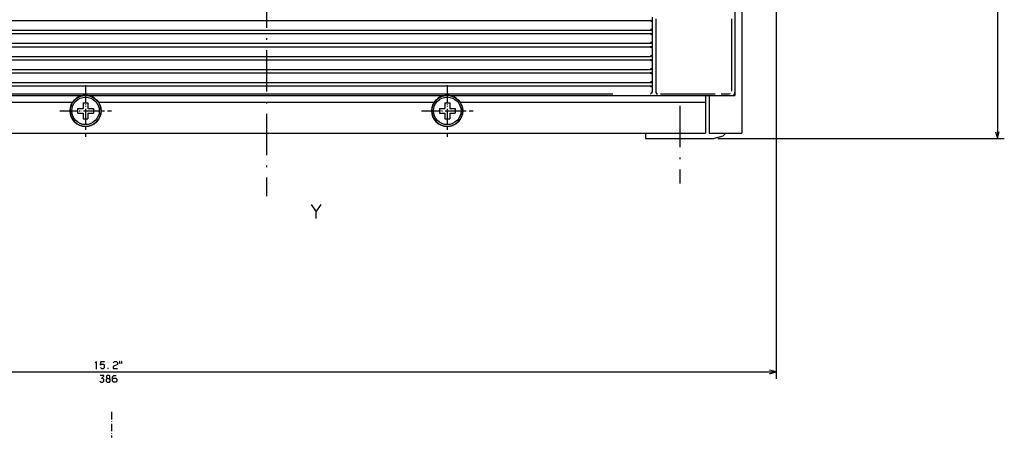
# Model space of a CAD drawing. Extents: x -973 to 824, y -60 to 1239.
# Drawn here: x -88 to 198, y 613 to 734 of the extents above; entities that cross this region are included whole.
import ezdxf

# ---------------------------------------------------------------- set-up
doc = ezdxf.new("R2010")
doc.units = 0
doc.linetypes.add('DASHDOT', pattern=[18.5, 12, -3, 0.5, -3])
doc.layers.get('0').update_dxf_attribs({"linetype": 'CONTINUOUS'})

msp = doc.modelspace()

# ---------------------------------------------------------------- linework, layer by layer
at = {"color": 7, "linetype": 'DASHDOT'}
for p, q in [((-16.17, 1132.53), (-16.17, 683.04)), ((103.83, 709.36), (103.83, 686.74))]:
    msp.add_line(p, q, dxfattribs=at)
at = {"color": 7}
for p, q in [((196.04, 1117.86), (196.04, 699.86)), ((121.83, 1078.86), (121.83, 701.36)), ((119.83, 1072.36), (119.83, 712.36)), ((119.83, 1071.56), (119.83, 713.16)), ((131.83, 816.86), (131.83, 630.02)), ((96.83, 734.61), (96.83, 713.61)), ((118.83, 734.61), (118.83, 713.59)), ((-127.67, 734.11), (95.33, 734.11)), ((-127.67, 731.31), (95.33, 731.31)), ((-127.67, 730.31), (95.33, 730.31)), ((-127.67, 727.51), (95.33, 727.51)), ((-127.67, 726.51), (95.33, 726.51)), ((-127.67, 723.71), (95.33, 723.71)), ((-127.67, 722.71), (95.33, 722.71)), ((-127.67, 719.91), (95.33, 719.91)), ((-127.67, 718.91), (95.33, 718.91)), ((-127.67, 716.11), (95.33, 716.11)), ((-127.67, 715.11), (95.33, 715.11)), ((-143.67, 712.36), (111.33, 712.36)), ((-143.67, 712.36), (111.33, 712.36)), ((-116.7, 712.83), (-60.82, 712.84)), ((-60.82, 712.84), (-16.17, 712.85)), ((-16.17, 712.85), (28.49, 712.84)), ((28.49, 712.84), (84.37, 712.83)), ((-143.67, 710.36), (-72.41, 710.36)), ((-64.93, 710.36), (32.59, 710.36)), ((40.07, 710.36), (111.33, 710.36)), ((-143.67, 701.36), (111.33, 701.36)), ((-143.67, 701.36), (111.33, 701.36)), ((93.83, 699.86), (113.83, 699.86)), ((114.83, 699.86), (198.04, 699.86)), ((-254.17, 632.02), (131.83, 632.02))]:
    msp.add_line(p, q, dxfattribs=at)
at = {"color": 7, "ltscale": 0.0375}
for p, q in [((95.83, 735.11), (95.83, 733.61)), ((93.83, 701.36), (93.83, 699.86))]:
    msp.add_line(p, q, dxfattribs=at)
at = {"color": 7, "ltscale": 0.000306}
for p, q in [((95.33, 734.11), (95.35, 734.11)), ((95.33, 730.31), (95.35, 730.31)), ((95.33, 726.51), (95.35, 726.51)), ((95.33, 722.71), (95.35, 722.71)), ((95.33, 718.91), (95.35, 718.91)), ((95.33, 715.11), (95.35, 715.11))]:
    msp.add_line(p, q, dxfattribs=at)
at = {"color": 7, "ltscale": 0.009192}
for p, q in [((95.35, 733.99), (95.69, 733.86)), ((95.35, 718.79), (95.69, 718.66)), ((95.35, 714.99), (95.69, 714.86))]:
    msp.add_line(p, q, dxfattribs=at)
at = {"color": 7, "ltscale": 0.00708}
for p, q in [((95.69, 733.86), (95.83, 733.61)), ((95.83, 720.41), (95.69, 720.17)), ((95.69, 714.86), (95.83, 714.61))]:
    msp.add_line(p, q, dxfattribs=at)
at = {"color": 7, "ltscale": 0.007079}
for p, q in [((95.83, 731.81), (95.69, 731.57)), ((95.69, 730.06), (95.83, 729.81)), ((95.83, 728.01), (95.69, 727.77)), ((95.69, 726.26), (95.83, 726.01)), ((95.83, 724.21), (95.69, 723.97)), ((95.69, 722.46), (95.83, 722.21)), ((95.69, 718.66), (95.83, 718.41)), ((95.83, 716.61), (95.69, 716.37))]:
    msp.add_line(p, q, dxfattribs=at)
at = {"color": 7, "ltscale": 0.045}
for p, q in [((95.83, 733.61), (95.83, 731.81)), ((95.83, 729.81), (95.83, 728.01)), ((95.83, 726.01), (95.83, 724.21)), ((95.83, 722.21), (95.83, 720.41))]:
    msp.add_line(p, q, dxfattribs=at)
at = {"color": 7, "ltscale": 0.05}
for p, q in [((95.83, 731.81), (95.83, 729.81)), ((95.83, 728.01), (95.83, 726.01)), ((95.83, 724.21), (95.83, 722.21)), ((95.83, 720.41), (95.83, 718.41)), ((95.83, 716.61), (95.83, 714.61)), ((111.33, 712.36), (111.33, 710.36)), ((131.83, 632.02), (129.9, 632.54)), ((129.9, 631.5), (131.83, 632.02))]:
    msp.add_line(p, q, dxfattribs=at)
at = {"color": 7, "ltscale": 0.000153}
for p, q in [((95.33, 731.31), (95.34, 731.31)), ((95.33, 727.51), (95.34, 727.51)), ((95.33, 723.71), (95.34, 723.71)), ((95.33, 719.91), (95.34, 719.91)), ((95.33, 716.11), (95.34, 716.11))]:
    msp.add_line(p, q, dxfattribs=at)
at = {"color": 7, "ltscale": 0.008775}
for p, q in [((95.69, 731.57), (95.35, 731.49)), ((95.69, 727.77), (95.35, 727.69)), ((95.69, 723.97), (95.35, 723.89)), ((95.69, 720.17), (95.35, 720.09)), ((95.69, 716.37), (95.35, 716.29))]:
    msp.add_line(p, q, dxfattribs=at)
at = {"color": 7, "ltscale": 0.009193}
for p, q in [((95.35, 730.19), (95.69, 730.06)), ((95.35, 726.39), (95.69, 726.26)), ((95.35, 722.59), (95.69, 722.46))]:
    msp.add_line(p, q, dxfattribs=at)
at = {"color": 7, "ltscale": 0.045001}
msp.add_line((95.83, 718.41), (95.83, 716.61), dxfattribs=at)
at = {"color": 7, "linetype": 'DASHDOT', "ltscale": 0.374998}
for p, q in [((-68.67, 715.36), (-68.67, 700.36)), ((36.33, 715.36), (36.33, 700.36))]:
    msp.add_line(p, q, dxfattribs=at)
at = {"color": 7, "ltscale": 0.032375}
msp.add_line((95.83, 714.61), (95.83, 713.32), dxfattribs=at)
at = {"color": 7, "linetype": 'DASHDOT', "ltscale": 0.275}
for p, q in [((-68.67, 713.36), (-68.67, 702.36)), ((36.33, 713.36), (36.33, 702.36)), ((-74.17, 707.86), (-63.17, 707.86)), ((30.83, 707.86), (41.83, 707.86))]:
    msp.add_line(p, q, dxfattribs=at)
at = {"color": 7, "ltscale": 0.007371}
msp.add_line((95.59, 712.97), (95.33, 712.82), dxfattribs=at)
at = {"color": 7, "ltscale": 0.00049}
msp.add_line((95.33, 712.82), (95.33, 712.8), dxfattribs=at)
at = {"color": 7, "ltscale": 0.009101}
msp.add_line((95.68, 713.32), (95.59, 712.97), dxfattribs=at)
at = {"color": 7, "ltscale": 0.000436}
msp.add_line((95.83, 713.32), (95.83, 713.3), dxfattribs=at)
at = {"color": 7, "ltscale": 0.0075}
msp.add_line((96.83, 713.61), (96.83, 713.31), dxfattribs=at)
at = {"color": 7, "ltscale": 0.0066}
msp.add_line((96.83, 713.37), (96.98, 713.15), dxfattribs=at)
at = {"color": 7, "ltscale": 0.003771}
msp.add_line((96.83, 713.31), (96.86, 713.16), dxfattribs=at)
at = {"color": 7, "ltscale": 9.8e-05}
msp.add_line((96.83, 713.31), (96.83, 713.3), dxfattribs=at)
at = {"color": 7, "ltscale": 0.003428}
msp.add_line((96.98, 713.15), (97.08, 713.06), dxfattribs=at)
at = {"color": 7, "ltscale": 0.000151}
msp.add_line((97.33, 712.81), (97.33, 712.8), dxfattribs=at)
at = {"color": 7, "ltscale": 0.398038}
msp.add_line((98.21, 712.81), (114.13, 712.81), dxfattribs=at)
at = {"color": 7, "ltscale": 0.275}
for p, q in [((111.33, 712.36), (111.33, 701.36)), ((112.33, 712.36), (112.33, 701.36))]:
    msp.add_line(p, q, dxfattribs=at)
at = {"color": 7, "ltscale": 0.2125}
msp.add_line((111.33, 712.36), (119.83, 712.36), dxfattribs=at)
at = {"color": 7, "ltscale": 0.1925}
msp.add_line((111.33, 712.36), (119.03, 712.36), dxfattribs=at)
at = {"color": 7, "ltscale": 0.053826}
msp.add_line((115.89, 712.81), (118.04, 712.81), dxfattribs=at)
at = {"color": 7, "ltscale": 0.003845}
msp.add_line((118.04, 712.81), (118.2, 712.81), dxfattribs=at)
at = {"color": 7, "ltscale": 0.040001}
for p, q in [((-69.37, 710.16), (-69.37, 708.56)), ((-69.37, 710.16), (-69.37, 708.56)), ((-67.97, 710.16), (-67.97, 708.56)), ((-67.97, 710.16), (-67.97, 708.56)), ((35.63, 710.16), (35.63, 708.56)), ((35.63, 710.16), (35.63, 708.56)), ((37.03, 710.16), (37.03, 708.56)), ((37.03, 710.16), (37.03, 708.56)), ((-69.37, 707.16), (-69.37, 705.56)), ((-69.37, 707.16), (-69.37, 705.56)), ((-67.97, 707.16), (-67.97, 705.56)), ((-67.97, 707.16), (-67.97, 705.56)), ((35.63, 707.16), (35.63, 705.56)), ((35.63, 707.16), (35.63, 705.56)), ((37.03, 707.16), (37.03, 705.56)), ((37.03, 707.16), (37.03, 705.56))]:
    msp.add_line(p, q, dxfattribs=at)
at = {"color": 7, "ltscale": 0.035}
for p, q in [((-69.37, 710.16), (-67.97, 710.16)), ((-69.37, 710.16), (-67.97, 710.16)), ((35.63, 710.16), (37.03, 710.16)), ((35.63, 710.16), (37.03, 710.16)), ((-69.37, 705.56), (-67.97, 705.56)), ((-69.37, 705.56), (-67.97, 705.56)), ((35.63, 705.56), (37.03, 705.56)), ((35.63, 705.56), (37.03, 705.56))]:
    msp.add_line(p, q, dxfattribs=at)
at = {"color": 7, "ltscale": 0.225}
msp.add_line((111.33, 710.36), (111.33, 701.36), dxfattribs=at)
at = {"color": 7, "linetype": 'DASHDOT', "ltscale": 0.374999}
for p, q in [((-76.17, 707.86), (-61.17, 707.86)), ((-76.17, 707.86), (-61.17, 707.86)), ((28.83, 707.86), (43.83, 707.86)), ((28.83, 707.86), (43.83, 707.86))]:
    msp.add_line(p, q, dxfattribs=at)
at = {"color": 7, "ltscale": 0.04}
for p, q in [((-70.97, 708.56), (-69.37, 708.56)), ((-70.97, 708.56), (-69.37, 708.56)), ((-70.97, 707.16), (-69.37, 707.16)), ((-70.97, 707.16), (-69.37, 707.16)), ((-67.97, 708.56), (-66.37, 708.56)), ((-67.97, 708.56), (-66.37, 708.56)), ((-67.97, 707.16), (-66.37, 707.16)), ((-67.97, 707.16), (-66.37, 707.16)), ((34.03, 708.56), (35.63, 708.56)), ((34.03, 708.56), (35.63, 708.56)), ((34.03, 707.16), (35.63, 707.16)), ((34.03, 707.16), (35.63, 707.16)), ((37.03, 708.56), (38.63, 708.56)), ((37.03, 708.56), (38.63, 708.56)), ((37.03, 707.16), (38.63, 707.16)), ((37.03, 707.16), (38.63, 707.16))]:
    msp.add_line(p, q, dxfattribs=at)
at = {"color": 7, "ltscale": 0.034999}
for p, q in [((-70.97, 708.56), (-70.97, 707.16)), ((-70.97, 708.56), (-70.97, 707.16)), ((-66.37, 708.56), (-66.37, 707.16)), ((-66.37, 708.56), (-66.37, 707.16)), ((34.03, 708.56), (34.03, 707.16)), ((34.03, 708.56), (34.03, 707.16)), ((38.63, 708.56), (38.63, 707.16)), ((38.63, 708.56), (38.63, 707.16))]:
    msp.add_line(p, q, dxfattribs=at)
at = {"color": 7, "ltscale": 0.2375}
msp.add_line((112.33, 701.36), (121.83, 701.36), dxfattribs=at)
at = {"color": 7, "ltscale": 0.064705}
msp.add_line((116.33, 700.53), (113.83, 699.86), dxfattribs=at)
at = {"color": 7, "ltscale": 0.02935}
msp.add_line((117.16, 701.36), (116.33, 700.53), dxfattribs=at)
at = {"color": 7, "ltscale": 0.050001}
for p, q in [((195.52, 701.8), (196.04, 699.86)), ((196.04, 699.86), (196.55, 701.8))]:
    msp.add_line(p, q, dxfattribs=at)
at = {"color": 7, "linetype": 'DASHDOT', "ltscale": 0.184665}
msp.add_line((-61.17, 620.4), (-61.17, 613.01), dxfattribs=at)
at = {"color": 7}
for points in [[(95.74, 713.03), (95.81, 713.16), (95.83, 713.32)], [(96.98, 712.95), (97.09, 712.87), (97.33, 712.81)], [(118.2, 712.81), (118.55, 712.94), (118.56, 712.94)], [(119.03, 712.36), (119.21, 712.38), (119.38, 712.44), (119.54, 712.54), (119.66, 712.67), (119.76, 712.82), (119.83, 713.16)], [(-3.2, 680.64), (-1.74, 678.51)], [(-1.74, 676.64), (-1.74, 678.51), (-0.27, 680.64)], [(-65.82, 634.62), (-65.55, 635.02), (-65.55, 633.02)], [(-64.35, 633.29), (-64.08, 633.02), (-63.42, 633.02), (-63.15, 633.29), (-63.15, 633.95), (-63.42, 634.22), (-64.08, 634.22), (-64.35, 634.02), (-64.22, 635.02), (-63.15, 635.02)], [(-60.62, 634.62), (-60.22, 635.02), (-59.68, 635.02), (-59.42, 634.75), (-59.42, 634.22), (-60.62, 633.55), (-60.62, 633.02), (-59.42, 633.02)], [(-65.68, 633.02), (-65.42, 633.02)], [(-64.55, 629.29), (-64.28, 629.02), (-63.62, 629.02), (-63.35, 629.29), (-63.35, 629.82), (-63.62, 630.09), (-64.02, 630.09), (-63.35, 630.75), (-63.35, 631.02), (-64.42, 631.02)], [(-62.42, 630.09), (-61.75, 630.09), (-61.62, 630.35), (-61.62, 630.75), (-61.88, 631.02), (-62.28, 631.02), (-62.55, 630.75), (-62.55, 630.35), (-62.42, 630.09), (-62.68, 629.82), (-62.68, 629.29), (-62.42, 629.02), (-61.75, 629.02), (-61.48, 629.29), (-61.48, 629.82), (-61.75, 630.09)], [(-60.82, 629.95), (-60.55, 630.22), (-59.88, 630.22), (-59.62, 629.95), (-59.62, 629.29), (-59.88, 629.02), (-60.55, 629.02), (-60.82, 629.29), (-60.82, 630.62), (-60.42, 631.02), (-59.75, 631.02)]]:
    msp.add_lwpolyline(points, dxfattribs=at)
for points in [[(-58.82, 634.49), (-58.68, 635.02), (-58.82, 635.02)], [(-58.28, 634.49), (-58.15, 635.02), (-58.28, 635.02)], [(-62.22, 633.15), (-62.22, 633.02), (-62.08, 633.02), (-62.08, 633.15)]]:
    msp.add_lwpolyline(points, close=True, dxfattribs=at)
for centre, radius in [((-68.67, 707.86), 4.5), ((-68.67, 707.86), 4), ((-68.67, 707.86), 4), ((36.33, 707.86), 4.5), ((36.33, 707.86), 4), ((36.33, 707.86), 4)]:
    msp.add_circle(centre, radius, dxfattribs=at)
for centre, radius, start, end in [((95.33, 733.61), 0.5, 58.72, 90.0006), ((95.33, 733.61), 0.5, 56.7281, 88.5967), ((95.33, 731.81), 0.5, 270, 308.2502), ((95.33, 729.81), 0.5, 58.72, 90.0006), ((95.33, 731.81), 0.5, 270.7027, 308.9178), ((95.33, 729.81), 0.5, 56.7281, 88.5967), ((95.33, 728.01), 0.5, 270, 308.2502), ((95.33, 726.01), 0.5, 58.72, 90.0006), ((95.33, 728.01), 0.5, 270.7027, 308.9178), ((95.33, 726.01), 0.5, 56.7281, 88.5967), ((95.33, 724.21), 0.5, 270, 308.2502), ((95.33, 724.21), 0.5, 270.7027, 308.9178), ((95.33, 722.21), 0.5, 58.72, 90.0006), ((95.33, 722.21), 0.5, 56.7281, 88.5967), ((95.33, 720.41), 0.5, 270, 308.2502), ((95.33, 718.41), 0.5, 58.72, 90.0006), ((95.33, 720.41), 0.5, 270.7027, 308.9178), ((95.33, 718.41), 0.5, 56.7281, 88.5967), ((95.33, 716.61), 0.5, 270, 308.2502), ((95.33, 714.61), 0.5, 58.72, 90.0006), ((95.33, 716.61), 0.5, 270.7027, 308.9178), ((95.33, 714.61), 0.5, 56.7281, 88.5967), ((-68.67, 707.86), 4.5, 90.1067, 146.2494), ((-68.67, 707.86), 4.5, 90.0468, 102.9987), ((-68.67, 707.86), 4.5, 33.7506, 90.1067), ((36.33, 707.86), 4.5, 90.2135, 146.2494), ((36.33, 707.86), 4.5, 90.0962, 108.0138), ((36.33, 707.86), 4.5, 33.7506, 90.2135), ((95.33, 713.3), 0.505, 270.5936, 276.3564), ((95.33, 713.3), 0.505, 323.2609, 359.6569), ((97.34, 713.3), 0.505, 180.3431, 199.2152), ((97.34, 713.3), 0.505, 216.7123, 269.4064), ((-68.67, 707.86), 4.5, 146.2494, 180), ((-68.67, 707.86), 4.5, 0, 33.7506), ((36.33, 707.86), 4.5, 146.2494, 180), ((36.33, 707.86), 4.5, 0, 33.7506), ((-68.67, 707.86), 4.5, 180, 360), ((36.33, 707.86), 4.5, 180, 360)]:
    msp.add_arc(centre, radius, start, end, dxfattribs=at)

doc.saveas('drawing.dxf')
